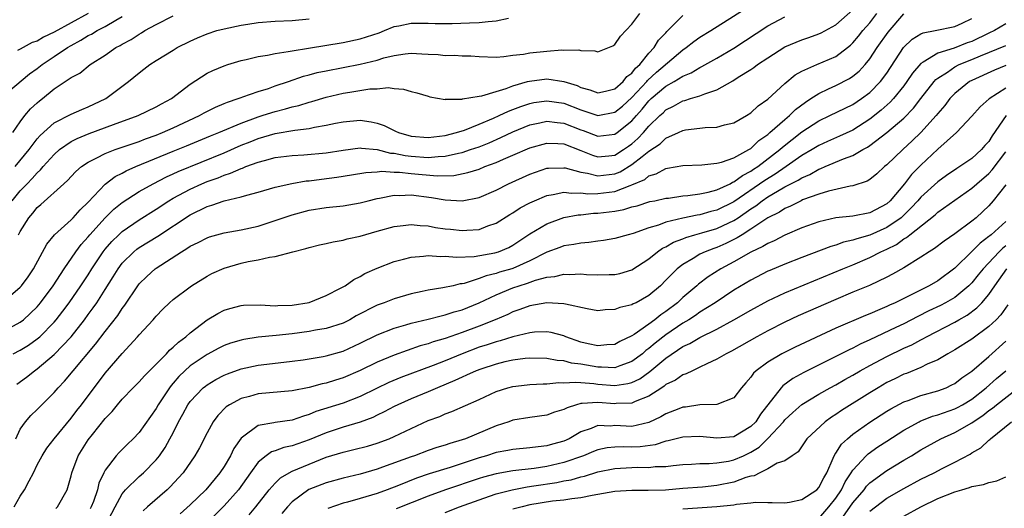
# Model space of a CAD drawing. Units: inches. Extents: x 2604000 to 2607000, y 1515000 to 1518000.
# Drawn here: x 2604129 to 2604245, y 1517187 to 1517244 of the extents above; entities that cross this region are included whole.
import ezdxf

# ---------------------------------------------------------------- set-up
doc = ezdxf.new("R2010")
doc.units = ezdxf.units.IN
doc.header["$MEASUREMENT"] = 0
doc.layers.add('LD26041515_2ft', color=53, linetype='Continuous')

msp = doc.modelspace()

# ---------------------------------------------------------------- linework, layer by layer
at = {"layer": 'LD26041515_2ft'}
for points, elevation in [([(2604127, 1517207.63), (2604129, 1517208.7), (2604129.39, 1517209), (2604131, 1517210.53), (2604131.39, 1517211), (2604132.87, 1517213), (2604134.18, 1517215), (2604135.55, 1517217), (2604136.16, 1517217.84), (2604137, 1517218.75), (2604137.19, 1517219), (2604139, 1517220.99), (2604140.01, 1517221.99), (2604141, 1517222.8), (2604143, 1517224.08), (2604144.63, 1517225), (2604146.2, 1517225.8), (2604147, 1517226.14), (2604147.58, 1517226.42), (2604153, 1517228.64), (2604155, 1517229.51), (2604156.07, 1517229.93), (2604157, 1517230.31), (2604159, 1517230.91), (2604161.31, 1517231.31), (2604163, 1517231.5), (2604163.65, 1517231.65), (2604165, 1517231.87), (2604166.12, 1517232.12), (2604167, 1517232.29), (2604169, 1517232.46), (2604170.29, 1517232.29), (2604171, 1517232.13), (2604171.85, 1517231.85), (2604173, 1517231.24), (2604173.18, 1517231.18), (2604173.52, 1517231), (2604175, 1517230.59), (2604177, 1517230.43), (2604179, 1517230.66), (2604180.36, 1517231), (2604181.3, 1517231.3), (2604183, 1517231.98), (2604184.69, 1517232.69), (2604185.37, 1517233), (2604186.46, 1517233.54), (2604187, 1517233.73), (2604187.91, 1517234.09), (2604189, 1517234.44), (2604189.47, 1517234.53), (2604191, 1517234.76), (2604193, 1517234.47), (2604195, 1517233.69), (2604197, 1517233.02), (2604199, 1517233.42), (2604199.87, 1517234.13), (2604201, 1517235.14), (2604202.74, 1517237), (2604202.85, 1517237.15), (2604203.9, 1517238.1), (2604207, 1517240.73), (2604207.4, 1517241), (2604208.29, 1517241.71), (2604209, 1517242.23), (2604210.28, 1517243), (2604215.61, 1517246.39)], 8220), ([(2604128.6, 1517201.4), (2604129.75, 1517202.25), (2604130.67, 1517203), (2604131, 1517203.22), (2604133, 1517204.9), (2604134.99, 1517207), (2604136.56, 1517209), (2604137, 1517209.61), (2604137.6, 1517210.4), (2604138.01, 1517211), (2604139, 1517212.54), (2604139.95, 1517214.05), (2604140.53, 1517215), (2604141, 1517215.63), (2604142.38, 1517217), (2604142.72, 1517217.28), (2604143, 1517217.48), (2604145.18, 1517218.82), (2604149, 1517221.33), (2604151, 1517222.32), (2604151.54, 1517222.46), (2604153, 1517223), (2604155, 1517223.46), (2604155.66, 1517223.66), (2604157, 1517224), (2604159, 1517224.59), (2604160.97, 1517225.03), (2604162.67, 1517225.33), (2604163, 1517225.35), (2604164.46, 1517225.54), (2604166.25, 1517225.75), (2604167.98, 1517226.02), (2604169.69, 1517226.31), (2604171, 1517226.4), (2604171.55, 1517226.46), (2604173, 1517226.36), (2604173.65, 1517226.35), (2604175, 1517226.19), (2604178.07, 1517225.93), (2604180.02, 1517225.98), (2604181.7, 1517226.3), (2604183, 1517226.72), (2604183.69, 1517227), (2604185, 1517227.48), (2604185.87, 1517227.87), (2604187, 1517228.34), (2604189, 1517229.21), (2604191, 1517229.77), (2604192.27, 1517229.73), (2604193, 1517229.67), (2604195, 1517228.91), (2604196.36, 1517228.36), (2604197, 1517228.17), (2604198.28, 1517228.28), (2604199, 1517228.37), (2604200.02, 1517229), (2604200.6, 1517229.4), (2604201, 1517229.68), (2604201.7, 1517230.3), (2604202.36, 1517231), (2604203, 1517231.75), (2604204.27, 1517233), (2604204.66, 1517233.34), (2604205, 1517233.69), (2604205.89, 1517234.11), (2604207, 1517234.74), (2604207.23, 1517234.77), (2604207.91, 1517235), (2604209, 1517235.32), (2604209.57, 1517235.57), (2604211, 1517236.04), (2604212.89, 1517237.11), (2604213.51, 1517237.51), (2604215, 1517238.44), (2604215.35, 1517238.65), (2604215.78, 1517239), (2604217, 1517239.82), (2604219, 1517241.1), (2604220.34, 1517241.66), (2604221, 1517241.92), (2604221.82, 1517242.18), (2604223, 1517242.61), (2604223.27, 1517242.73), (2604225, 1517243.7), (2604227, 1517245.44)], 8216), ([(2604126.66, 1517235), (2604130.1, 1517237.9), (2604131, 1517238.54), (2604131.58, 1517239), (2604133, 1517239.94), (2604134.57, 1517241), (2604135, 1517241.26), (2604136.14, 1517241.86), (2604137, 1517242.41), (2604137.4, 1517242.6), (2604138.04, 1517243), (2604139, 1517243.5), (2604140.25, 1517244.25), (2604141, 1517244.66)], 8232), ([(2604127, 1517211.09), (2604129, 1517212.82), (2604129.16, 1517213), (2604129.94, 1517214.06), (2604130.56, 1517215), (2604132.13, 1517217.87), (2604133.03, 1517218.97), (2604135, 1517220.76), (2604135.23, 1517221), (2604136.06, 1517221.94), (2604137, 1517222.81), (2604139, 1517224.96), (2604140.16, 1517225.84), (2604141, 1517226.24), (2604141.49, 1517226.51), (2604142.62, 1517227), (2604147, 1517228.82), (2604148.56, 1517229.44), (2604151.39, 1517230.61), (2604152.36, 1517231), (2604155, 1517232.12), (2604157, 1517232.86), (2604157.48, 1517233), (2604158.62, 1517233.38), (2604159, 1517233.49), (2604160.21, 1517233.79), (2604161, 1517234.03), (2604161.8, 1517234.2), (2604163, 1517234.6), (2604163.33, 1517234.67), (2604165, 1517235.17), (2604167, 1517235.64), (2604167.78, 1517235.78), (2604170.15, 1517236.15), (2604171, 1517236.17), (2604172.3, 1517236.3), (2604173, 1517236.19), (2604174.13, 1517236.13), (2604175, 1517235.86), (2604175.7, 1517235.7), (2604177, 1517235.28), (2604177.23, 1517235.23), (2604179, 1517234.91), (2604179.07, 1517234.93), (2604181, 1517234.95), (2604181.04, 1517234.96), (2604183, 1517235.3), (2604183.35, 1517235.35), (2604185, 1517235.85), (2604186.19, 1517236.19), (2604187, 1517236.5), (2604188.71, 1517237), (2604188.93, 1517237.07), (2604191, 1517237.32), (2604193, 1517237.02), (2604194.54, 1517236.54), (2604195, 1517236.32), (2604196.04, 1517236.04), (2604197, 1517235.68), (2604197.87, 1517235.87), (2604199, 1517236.16), (2604199.97, 1517237), (2604200.41, 1517237.59), (2604201, 1517238.01), (2604201.42, 1517238.58), (2604201.91, 1517239), (2604203, 1517240.34), (2604203.62, 1517241), (2604204.14, 1517241.86), (2604205, 1517242.75), (2604205.12, 1517242.88), (2604207, 1517244.79)], 8222), ([(2604128.04, 1517223), (2604129, 1517224.14), (2604129.82, 1517225), (2604130.41, 1517225.59), (2604131, 1517226.29), (2604131.38, 1517226.62), (2604131.69, 1517227), (2604133, 1517228.45), (2604133.63, 1517229), (2604135, 1517229.95), (2604135.69, 1517230.31), (2604137.1, 1517230.9), (2604139.97, 1517231.97), (2604142.88, 1517233), (2604145, 1517234.02), (2604145.62, 1517234.38), (2604146.81, 1517235), (2604149, 1517236.7), (2604151, 1517237.98), (2604151.68, 1517238.32), (2604153, 1517238.86), (2604153.43, 1517239), (2604155, 1517239.47), (2604155.59, 1517239.59), (2604157, 1517239.94), (2604158.12, 1517240.12), (2604159, 1517240.32), (2604160.53, 1517240.53), (2604161, 1517240.64), (2604162.94, 1517240.94), (2604167, 1517241.61), (2604169, 1517242.03), (2604171.24, 1517242.76), (2604171.89, 1517243), (2604173, 1517243.47), (2604173.58, 1517243.58), (2604175, 1517243.88), (2604177, 1517243.88), (2604177.85, 1517243.85), (2604179.83, 1517243.83), (2604181.9, 1517243.9), (2604183, 1517243.96), (2604184.09, 1517244.09), (2604185, 1517244.14), (2604186.46, 1517244.46)], 8226), ([(2604128.15, 1517231), (2604129, 1517232.28), (2604129.55, 1517233), (2604130.21, 1517233.79), (2604131, 1517234.52), (2604131.26, 1517234.74), (2604131.61, 1517235), (2604133, 1517236.14), (2604134.31, 1517237), (2604135, 1517237.48), (2604136, 1517238), (2604137.24, 1517239), (2604139, 1517240.11), (2604140.27, 1517241), (2604140.76, 1517241.24), (2604141, 1517241.39), (2604142.05, 1517241.95), (2604143, 1517242.59), (2604143.27, 1517242.73), (2604143.67, 1517243), (2604145, 1517243.74), (2604147, 1517244.73)], 8230), ([(2604128.19, 1517205), (2604129, 1517205.41), (2604129.99, 1517206.01), (2604131, 1517206.73), (2604131.31, 1517207), (2604133, 1517208.71), (2604133.24, 1517209), (2604134.01, 1517209.99), (2604134.75, 1517211), (2604136.14, 1517213), (2604137, 1517214.29), (2604137.44, 1517215), (2604138.77, 1517217), (2604139, 1517217.29), (2604139.79, 1517218.21), (2604140.6, 1517219), (2604141, 1517219.37), (2604143, 1517220.73), (2604145, 1517221.99), (2604146.51, 1517223), (2604147, 1517223.29), (2604149, 1517224.37), (2604150.38, 1517225), (2604151, 1517225.26), (2604152.3, 1517225.7), (2604153, 1517226.01), (2604153.77, 1517226.23), (2604155, 1517226.79), (2604155.17, 1517226.83), (2604155.57, 1517227), (2604157, 1517227.52), (2604157.74, 1517227.74), (2604159, 1517228.06), (2604161, 1517228.32), (2604162.39, 1517228.39), (2604165, 1517228.64), (2604167, 1517228.96), (2604169, 1517229.2), (2604169.17, 1517229.17), (2604171, 1517229.02), (2604172.6, 1517228.6), (2604173, 1517228.58), (2604174.3, 1517228.3), (2604175, 1517228.22), (2604177, 1517228.09), (2604178.21, 1517228.21), (2604179, 1517228.23), (2604180.6, 1517228.6), (2604181, 1517228.67), (2604182.01, 1517229), (2604183, 1517229.35), (2604184.19, 1517229.81), (2604185.58, 1517230.42), (2604187, 1517231.11), (2604189, 1517231.93), (2604190.16, 1517232.16), (2604191, 1517232.35), (2604192.19, 1517232.19), (2604193, 1517232.12), (2604195, 1517231.34), (2604195.26, 1517231.26), (2604197, 1517230.6), (2604199, 1517230.82), (2604199.25, 1517231), (2604201, 1517232.4), (2604201.52, 1517233), (2604202.22, 1517233.78), (2604203, 1517234.74), (2604203.27, 1517235), (2604205, 1517236.46), (2604205.96, 1517237), (2604207, 1517237.66), (2604207.96, 1517238.04), (2604209, 1517238.68), (2604209.23, 1517238.77), (2604211, 1517239.76), (2604213, 1517240.93), (2604217, 1517243.57), (2604219, 1517244.63)], 8218), ([(2604128.27, 1517187), (2604129, 1517188.25), (2604129.51, 1517189), (2604130.05, 1517190.05), (2604130.58, 1517191), (2604131, 1517191.93), (2604131.58, 1517193), (2604132.12, 1517193.88), (2604132.99, 1517195), (2604135, 1517197.41), (2604135.68, 1517198.32), (2604136.23, 1517199), (2604139, 1517202.7), (2604141, 1517205.03), (2604142.82, 1517207), (2604143, 1517207.22), (2604144.65, 1517209), (2604144.81, 1517209.19), (2604145, 1517209.43), (2604145.77, 1517210.23), (2604146.59, 1517211), (2604147, 1517211.36), (2604149, 1517212.87), (2604149.18, 1517213), (2604151, 1517214.12), (2604151.57, 1517214.43), (2604153, 1517215.08), (2604155, 1517215.65), (2604155.84, 1517215.84), (2604157, 1517216.04), (2604158.36, 1517216.36), (2604159, 1517216.43), (2604161.09, 1517217), (2604162.63, 1517217.37), (2604163, 1517217.49), (2604164.21, 1517217.79), (2604165, 1517217.95), (2604165.84, 1517218.16), (2604167, 1517218.35), (2604167.5, 1517218.5), (2604169, 1517218.84), (2604171, 1517219.43), (2604173, 1517219.98), (2604174.09, 1517220.09), (2604175, 1517220.21), (2604176.07, 1517220.07), (2604177, 1517220.03), (2604177.86, 1517219.86), (2604179, 1517219.69), (2604179.63, 1517219.63), (2604181, 1517219.48), (2604181.55, 1517219.55), (2604183, 1517219.62), (2604184.03, 1517220.03), (2604185, 1517220.36), (2604186.63, 1517221.37), (2604187, 1517221.57), (2604187.86, 1517222.14), (2604189, 1517222.75), (2604189.54, 1517223), (2604191, 1517223.62), (2604191.71, 1517223.71), (2604193, 1517224.01), (2604193.88, 1517223.88), (2604195, 1517223.94), (2604195.82, 1517223.82), (2604197, 1517223.83), (2604199, 1517224.08), (2604200.79, 1517224.79), (2604201, 1517224.85), (2604202.5, 1517225.5), (2604203, 1517225.92), (2604203.86, 1517226.14), (2604205, 1517226.79), (2604205.19, 1517226.81), (2604207, 1517227.14), (2604209.22, 1517227.22), (2604211, 1517227.42), (2604211.54, 1517227.54), (2604213, 1517228.05), (2604214.77, 1517229), (2604215, 1517229.14), (2604215.94, 1517230.06), (2604217, 1517230.8), (2604217.24, 1517231), (2604219, 1517232.56), (2604219.54, 1517233), (2604220.26, 1517233.74), (2604221.41, 1517234.59), (2604222.07, 1517235), (2604223, 1517235.62), (2604224.14, 1517236.14), (2604225, 1517236.56), (2604226.61, 1517237.39), (2604227, 1517237.65), (2604227.75, 1517238.25), (2604228.44, 1517239), (2604229, 1517239.68), (2604229.85, 1517241), (2604231.16, 1517242.84), (2604233, 1517244.96)], 8212), ([(2604128.42, 1517227), (2604130.04, 1517229), (2604131, 1517230.29), (2604131.33, 1517230.67), (2604133, 1517232.15), (2604135, 1517233.17), (2604136.26, 1517233.74), (2604137, 1517234.03), (2604139.07, 1517235), (2604141.76, 1517237), (2604143, 1517238.05), (2604143.55, 1517238.45), (2604144.27, 1517239), (2604145, 1517239.47), (2604147, 1517240.71), (2604147.49, 1517241), (2604149, 1517241.77), (2604149.85, 1517242.15), (2604151, 1517242.62), (2604152.16, 1517243), (2604153, 1517243.23), (2604155, 1517243.66), (2604155.78, 1517243.78), (2604157, 1517243.96), (2604159, 1517244.11), (2604161, 1517244.19), (2604163, 1517244.37)], 8228), ([(2604128.5, 1517195), (2604129, 1517196.12), (2604129.61, 1517197), (2604130.26, 1517197.74), (2604131, 1517198.44), (2604133, 1517200.42), (2604133.48, 1517201), (2604134.22, 1517201.78), (2604135.22, 1517203), (2604137.87, 1517206.13), (2604139, 1517207.6), (2604140.49, 1517209.51), (2604141, 1517210.3), (2604141.31, 1517210.69), (2604142.84, 1517213), (2604143, 1517213.21), (2604143.9, 1517214.1), (2604144.89, 1517215), (2604145, 1517215.08), (2604147.97, 1517217), (2604148.63, 1517217.37), (2604149, 1517217.63), (2604149.93, 1517218.07), (2604151, 1517218.64), (2604151.27, 1517218.73), (2604153, 1517219.23), (2604155, 1517219.57), (2604157, 1517220.01), (2604159, 1517220.65), (2604161, 1517221.33), (2604163, 1517221.87), (2604165, 1517222.19), (2604167, 1517222.41), (2604169, 1517222.74), (2604169.96, 1517223), (2604171, 1517223.25), (2604171.28, 1517223.28), (2604173, 1517223.63), (2604173.61, 1517223.61), (2604175, 1517223.68), (2604177.39, 1517223.39), (2604179, 1517223.09), (2604181, 1517222.97), (2604183, 1517223.38), (2604185, 1517224.25), (2604186.48, 1517225), (2604189, 1517226.12), (2604189.64, 1517226.36), (2604191, 1517226.81), (2604191.17, 1517226.83), (2604193, 1517226.88), (2604193.14, 1517226.86), (2604195, 1517226.35), (2604195.76, 1517226.24), (2604197, 1517225.92), (2604199, 1517226.17), (2604199.6, 1517226.4), (2604201, 1517227.24), (2604202.2, 1517228.2), (2604203, 1517228.81), (2604204.32, 1517229.68), (2604205, 1517230.34), (2604206.47, 1517231), (2604207, 1517231.25), (2604207.32, 1517231.32), (2604209, 1517231.52), (2604209.61, 1517231.61), (2604211, 1517231.64), (2604211.91, 1517231.91), (2604213, 1517232.15), (2604214.48, 1517233), (2604215, 1517233.33), (2604215.85, 1517234.15), (2604217, 1517234.93), (2604219, 1517236.79), (2604220.21, 1517237.79), (2604221, 1517238.22), (2604222.78, 1517239), (2604225, 1517239.94), (2604226.37, 1517241), (2604226.72, 1517241.28), (2604227, 1517241.55), (2604227.66, 1517242.34), (2604228.18, 1517243), (2604229, 1517243.93), (2604229.82, 1517245)], 8214), ([(2604137, 1517245), (2604135, 1517243.93), (2604133, 1517242.81), (2604131.75, 1517242.25), (2604131, 1517241.78), (2604130.39, 1517241.61), (2604129, 1517240.83), (2604128.67, 1517240.67)], 8234), ([(2604128.8, 1517219), (2604129, 1517219.39), (2604130.01, 1517221), (2604130.47, 1517221.53), (2604131, 1517222.18), (2604131.44, 1517222.56), (2604134.14, 1517225), (2604134.6, 1517225.4), (2604135, 1517225.84), (2604135.56, 1517226.44), (2604136.22, 1517227), (2604137, 1517227.53), (2604138.03, 1517228.03), (2604139, 1517228.56), (2604140.16, 1517229), (2604143, 1517229.96), (2604143.74, 1517230.26), (2604145, 1517230.7), (2604145.74, 1517231), (2604147, 1517231.55), (2604150.11, 1517233), (2604150.67, 1517233.33), (2604151.99, 1517234.01), (2604153, 1517234.42), (2604153.4, 1517234.6), (2604154.65, 1517235), (2604155, 1517235.14), (2604155.2, 1517235.2), (2604157, 1517235.85), (2604158.21, 1517236.21), (2604159, 1517236.49), (2604160.56, 1517237), (2604162.36, 1517237.64), (2604163, 1517237.8), (2604163.94, 1517238.06), (2604165, 1517238.29), (2604169, 1517239.05), (2604171, 1517239.54), (2604171.8, 1517239.8), (2604173, 1517240.09), (2604174.29, 1517240.29), (2604175, 1517240.34), (2604176.29, 1517240.29), (2604177, 1517240.23), (2604178.18, 1517240.18), (2604179, 1517240.09), (2604180.1, 1517240.1), (2604181, 1517240.04), (2604182.03, 1517240.03), (2604183, 1517239.94), (2604185, 1517239.89), (2604185.94, 1517239.94), (2604187, 1517240.1), (2604188.24, 1517240.24), (2604189, 1517240.4), (2604191, 1517240.6), (2604192.73, 1517240.73), (2604193, 1517240.7), (2604194.75, 1517240.75), (2604195, 1517240.66), (2604196.64, 1517240.64), (2604197, 1517240.5), (2604198.77, 1517241.23), (2604199, 1517241.37), (2604199.64, 1517242.36), (2604201, 1517243.75), (2604201.91, 1517245)], 8224), ([(2604133.19, 1517186.81), (2604133.4, 1517187), (2604134.51, 1517189), (2604135, 1517190.65), (2604135.08, 1517191), (2604135.83, 1517193), (2604137, 1517194.86), (2604137.49, 1517195.49), (2604139, 1517197.37), (2604139.81, 1517198.19), (2604140.44, 1517199), (2604141, 1517199.66), (2604142.3, 1517201), (2604143, 1517201.68), (2604143.62, 1517202.38), (2604145, 1517203.76), (2604146.2, 1517205), (2604146.57, 1517205.43), (2604147, 1517205.75), (2604147.63, 1517206.37), (2604148.49, 1517207), (2604149, 1517207.45), (2604151, 1517208.97), (2604152.27, 1517209.73), (2604153, 1517210.13), (2604153.67, 1517210.33), (2604155, 1517210.68), (2604155.29, 1517210.71), (2604157.24, 1517210.76), (2604159, 1517210.64), (2604159.33, 1517210.67), (2604161, 1517210.69), (2604163, 1517211.01), (2604165, 1517211.83), (2604166.69, 1517212.69), (2604167.24, 1517213), (2604168.26, 1517213.74), (2604169, 1517214.08), (2604169.57, 1517214.43), (2604171, 1517215.07), (2604173, 1517215.83), (2604174.1, 1517216.1), (2604175, 1517216.36), (2604176.46, 1517216.46), (2604177, 1517216.55), (2604178.45, 1517216.45), (2604179, 1517216.47), (2604180.36, 1517216.36), (2604182.44, 1517216.44), (2604184.87, 1517216.87), (2604185.31, 1517217), (2604186.5, 1517217.5), (2604187, 1517217.76), (2604189, 1517219.09), (2604191, 1517220.29), (2604192.98, 1517221.02), (2604194.67, 1517221.33), (2604195, 1517221.35), (2604196.48, 1517221.52), (2604197, 1517221.52), (2604199, 1517221.77), (2604200.05, 1517221.95), (2604201, 1517222.26), (2604201.6, 1517222.4), (2604203.11, 1517222.89), (2604203.71, 1517223), (2604205, 1517223.29), (2604205.31, 1517223.31), (2604207, 1517223.55), (2604207.59, 1517223.59), (2604209, 1517223.79), (2604209.99, 1517223.99), (2604211, 1517224.26), (2604212.56, 1517225), (2604212.84, 1517225.16), (2604213, 1517225.21), (2604214.02, 1517225.98), (2604215, 1517226.47), (2604215.31, 1517226.69), (2604215.8, 1517227), (2604218.41, 1517229), (2604218.72, 1517229.28), (2604221, 1517231.11), (2604223, 1517232.4), (2604224.31, 1517233), (2604226.1, 1517233.9), (2604227, 1517234.33), (2604228.01, 1517235), (2604229, 1517235.71), (2604230.27, 1517237), (2604231, 1517237.99), (2604232.98, 1517241.02), (2604234, 1517242), (2604235, 1517242.62), (2604235.26, 1517242.74), (2604236.68, 1517243), (2604239, 1517243.47), (2604239.88, 1517243.88), (2604241, 1517244.42)], 8210), ([(2604245, 1517243.81), (2604243.69, 1517243), (2604243, 1517242.69), (2604241, 1517241.73), (2604240.45, 1517241.55), (2604238.93, 1517240.93), (2604237, 1517240.35), (2604235.28, 1517239.28), (2604235, 1517239.14), (2604234.01, 1517237.99), (2604233.36, 1517237), (2604233, 1517236.52), (2604231.78, 1517235), (2604231.41, 1517234.59), (2604230.35, 1517233.65), (2604229, 1517232.58), (2604227, 1517231.3), (2604225.43, 1517230.57), (2604224.03, 1517229.97), (2604223, 1517229.5), (2604222.2, 1517229), (2604221, 1517228.3), (2604219.16, 1517227), (2604217.87, 1517226.13), (2604216.63, 1517225.37), (2604213, 1517222.86), (2604211, 1517221.87), (2604210.29, 1517221.71), (2604209, 1517221.34), (2604208.69, 1517221.31), (2604207, 1517220.96), (2604205, 1517220.46), (2604204.12, 1517220.12), (2604203, 1517219.79), (2604201.14, 1517219.14), (2604200.56, 1517219), (2604199, 1517218.56), (2604197.67, 1517218.33), (2604197, 1517218.25), (2604195.92, 1517218.08), (2604195, 1517218.02), (2604194.16, 1517217.84), (2604193, 1517217.67), (2604192.52, 1517217.48), (2604191, 1517216.94), (2604189, 1517215.94), (2604187, 1517215.04), (2604186.88, 1517215), (2604185.42, 1517214.58), (2604185, 1517214.44), (2604183.83, 1517214.17), (2604183, 1517213.83), (2604181.27, 1517213.27), (2604181, 1517213.22), (2604180.8, 1517213.2), (2604179.94, 1517213), (2604178.74, 1517212.74), (2604177, 1517212.48), (2604176.32, 1517212.32), (2604175, 1517212.05), (2604173, 1517211.47), (2604171.83, 1517211), (2604171, 1517210.7), (2604168.56, 1517209.44), (2604167.79, 1517209), (2604167, 1517208.61), (2604165, 1517207.97), (2604163.77, 1517207.77), (2604163, 1517207.61), (2604161, 1517207.35), (2604159.14, 1517207.14), (2604157, 1517206.93), (2604155.33, 1517206.67), (2604155, 1517206.6), (2604153.76, 1517206.24), (2604153, 1517205.96), (2604152.36, 1517205.64), (2604151, 1517204.92), (2604149, 1517203.57), (2604148.37, 1517203), (2604147.67, 1517202.33), (2604147, 1517201.52), (2604146.75, 1517201.25), (2604146.57, 1517201), (2604145.25, 1517199), (2604145, 1517198.54), (2604143, 1517195.75), (2604142.3, 1517195), (2604141.63, 1517194.37), (2604140.63, 1517193.37), (2604140.31, 1517193), (2604139, 1517191.3), (2604138.84, 1517191), (2604138.24, 1517189.76), (2604138.08, 1517189), (2604137.61, 1517187.61), (2604137.37, 1517187), (2604137.25, 1517186.75)], 8208), ([(2604139, 1517184.74), (2604140.17, 1517187), (2604141, 1517188.53), (2604141.4, 1517189), (2604143, 1517190.56), (2604143.51, 1517191), (2604145, 1517192.52), (2604145.38, 1517193), (2604146.05, 1517193.95), (2604146.63, 1517195), (2604147, 1517195.71), (2604147.65, 1517197), (2604148.13, 1517197.87), (2604148.72, 1517199), (2604149, 1517199.39), (2604150.55, 1517201), (2604150.8, 1517201.2), (2604151, 1517201.35), (2604152.04, 1517201.96), (2604153, 1517202.46), (2604153.38, 1517202.62), (2604155, 1517203.23), (2604157, 1517203.67), (2604160.02, 1517204.02), (2604161, 1517204.13), (2604162.29, 1517204.29), (2604163, 1517204.39), (2604164.67, 1517204.67), (2604165, 1517204.73), (2604167, 1517205.31), (2604169, 1517206.22), (2604171, 1517207.22), (2604173, 1517208.01), (2604174.39, 1517208.39), (2604175, 1517208.58), (2604177, 1517209.05), (2604178.53, 1517209.47), (2604179, 1517209.56), (2604180.08, 1517209.92), (2604181, 1517210.16), (2604183.01, 1517210.99), (2604185, 1517211.93), (2604187, 1517212.74), (2604187.74, 1517213), (2604188.71, 1517213.29), (2604189.65, 1517213.65), (2604191, 1517214.01), (2604191.91, 1517214.09), (2604193, 1517214.37), (2604193.67, 1517214.33), (2604195, 1517214.4), (2604195.67, 1517214.33), (2604197, 1517214.29), (2604198.32, 1517214.32), (2604199, 1517214.31), (2604199.56, 1517214.44), (2604201, 1517214.86), (2604203, 1517216.17), (2604204.02, 1517217), (2604204.6, 1517217.4), (2604205, 1517217.58), (2604205.9, 1517218.1), (2604207, 1517218.53), (2604207.33, 1517218.67), (2604208.41, 1517219), (2604209.21, 1517219.21), (2604211, 1517219.74), (2604212.4, 1517220.4), (2604213, 1517220.67), (2604213.51, 1517221), (2604215, 1517222.04), (2604215.59, 1517222.41), (2604216.33, 1517223), (2604217, 1517223.45), (2604218.12, 1517224.12), (2604219, 1517224.61), (2604220.58, 1517225.42), (2604221, 1517225.7), (2604221.92, 1517226.08), (2604223, 1517226.7), (2604223.23, 1517226.77), (2604223.75, 1517227), (2604225.91, 1517227.91), (2604227, 1517228.31), (2604228.18, 1517229), (2604228.72, 1517229.28), (2604229, 1517229.48), (2604231, 1517231), (2604233, 1517232.71), (2604234.13, 1517233.87), (2604235, 1517235.01), (2604236.56, 1517237), (2604236.76, 1517237.24), (2604237, 1517237.42), (2604238.13, 1517238.13), (2604239, 1517238.73), (2604239.53, 1517239), (2604241, 1517239.59), (2604242.04, 1517240.04), (2604245, 1517241.25)], 8206), ([(2604245, 1517238.9), (2604243.66, 1517238.34), (2604241, 1517237.14), (2604240.73, 1517237), (2604239, 1517235.59), (2604238.43, 1517235), (2604237.82, 1517234.18), (2604237, 1517233.24), (2604236.82, 1517233), (2604235, 1517231), (2604233.98, 1517230.02), (2604232.87, 1517229), (2604231, 1517227.22), (2604230.72, 1517227), (2604229.83, 1517226.17), (2604229, 1517225.5), (2604228.69, 1517225.31), (2604227, 1517224.73), (2604226.7, 1517224.7), (2604224.13, 1517224.13), (2604223, 1517223.78), (2604221.08, 1517223.08), (2604220.9, 1517223), (2604219.66, 1517222.34), (2604219, 1517222.09), (2604218.35, 1517221.65), (2604217, 1517220.99), (2604215, 1517219.63), (2604213.97, 1517219), (2604213.39, 1517218.61), (2604212.04, 1517217.96), (2604211, 1517217.51), (2604210.62, 1517217.38), (2604209.63, 1517217), (2604209, 1517216.69), (2604208.19, 1517216.19), (2604207, 1517215.51), (2604206.33, 1517215), (2604205, 1517213.64), (2604204.35, 1517213), (2604203, 1517211.84), (2604201.49, 1517211), (2604201.15, 1517210.85), (2604201, 1517210.75), (2604199.57, 1517210.43), (2604199, 1517210.19), (2604197.83, 1517210.17), (2604197, 1517210.05), (2604195.74, 1517210.26), (2604193.19, 1517210.81), (2604193, 1517210.88), (2604191, 1517210.97), (2604189, 1517210.62), (2604187.82, 1517210.18), (2604187, 1517209.92), (2604186.38, 1517209.62), (2604184.91, 1517209), (2604183, 1517208.25), (2604181, 1517207.5), (2604179, 1517206.79), (2604177.61, 1517206.39), (2604177, 1517206.15), (2604176.09, 1517205.91), (2604173, 1517204.84), (2604171, 1517204), (2604169, 1517203.01), (2604167, 1517202.16), (2604166.1, 1517201.9), (2604165, 1517201.54), (2604164.54, 1517201.46), (2604163, 1517201.04), (2604161, 1517200.65), (2604157, 1517200.27), (2604155.97, 1517199.97), (2604155, 1517199.72), (2604153.65, 1517199), (2604153.25, 1517198.75), (2604152.27, 1517197.73), (2604151.71, 1517197), (2604151, 1517195.7), (2604150.09, 1517193.91), (2604149.57, 1517193), (2604148.17, 1517191), (2604147.62, 1517190.38), (2604146.66, 1517189.34), (2604146.31, 1517189), (2604143.99, 1517187), (2604143.47, 1517186.53)], 8204), ([(2604245, 1517236.23), (2604243.03, 1517234.97), (2604241.98, 1517234.02), (2604241, 1517232.93), (2604239.2, 1517231), (2604237, 1517229.04), (2604235, 1517227.16), (2604233.91, 1517226.09), (2604233.06, 1517225), (2604231.4, 1517223), (2604231, 1517222.64), (2604229, 1517221.57), (2604227, 1517221.19), (2604225, 1517220.98), (2604223, 1517220.5), (2604221, 1517219.79), (2604219, 1517218.96), (2604217.72, 1517218.28), (2604217, 1517217.98), (2604216.41, 1517217.59), (2604215, 1517216.94), (2604213, 1517215.8), (2604211.48, 1517215), (2604209.96, 1517214.04), (2604208.82, 1517213.18), (2604208.63, 1517213), (2604207, 1517211.62), (2604206.35, 1517211), (2604205, 1517209.97), (2604204.41, 1517209.59), (2604203.7, 1517209), (2604203, 1517208.48), (2604201.26, 1517207.26), (2604201, 1517207.1), (2604199.58, 1517206.42), (2604199, 1517206.09), (2604198.04, 1517206.04), (2604197, 1517205.91), (2604195.84, 1517206.16), (2604195, 1517206.37), (2604193.21, 1517207), (2604193, 1517207.09), (2604191.5, 1517207.5), (2604191, 1517207.58), (2604189.53, 1517207.53), (2604189, 1517207.46), (2604187, 1517206.98), (2604185.48, 1517206.52), (2604185, 1517206.41), (2604183.95, 1517206.05), (2604183, 1517205.76), (2604181, 1517205), (2604179, 1517204.16), (2604177.61, 1517203.61), (2604173.8, 1517202.2), (2604172.38, 1517201.62), (2604170.92, 1517200.92), (2604169, 1517199.96), (2604167, 1517199.19), (2604163.81, 1517198.19), (2604163, 1517197.84), (2604162.33, 1517197.67), (2604161, 1517197.17), (2604159, 1517196.89), (2604158.85, 1517196.85), (2604157, 1517196.55), (2604155.17, 1517195.17), (2604155, 1517195.06), (2604154.15, 1517193.85), (2604153.75, 1517193), (2604153, 1517191.75), (2604152.5, 1517191), (2604150.84, 1517189), (2604149, 1517187.22), (2604147.82, 1517186.18)], 8202), ([(2604245.05, 1517233), (2604243.39, 1517230.61), (2604243, 1517229.95), (2604242.53, 1517229.47), (2604242.13, 1517229), (2604241, 1517227.98), (2604239.59, 1517227), (2604239.23, 1517226.77), (2604238.04, 1517225.96), (2604237, 1517225.21), (2604235, 1517223.4), (2604234.66, 1517223), (2604233.86, 1517222.14), (2604233, 1517221.29), (2604232.68, 1517221), (2604231, 1517219.83), (2604229, 1517218.95), (2604227.47, 1517218.53), (2604227, 1517218.34), (2604225.9, 1517218.1), (2604225, 1517217.75), (2604224.41, 1517217.59), (2604221, 1517216.32), (2604219, 1517215.54), (2604217.21, 1517214.79), (2604217, 1517214.69), (2604215, 1517213.66), (2604213, 1517212.47), (2604210.8, 1517211), (2604209, 1517209.87), (2604208.49, 1517209.51), (2604207.68, 1517209), (2604207, 1517208.61), (2604205, 1517207.23), (2604203.75, 1517206.25), (2604203, 1517205.6), (2604202.64, 1517205.36), (2604202.25, 1517205), (2604201, 1517204.07), (2604199.57, 1517203.57), (2604199, 1517203.35), (2604197.43, 1517203.43), (2604197, 1517203.42), (2604195.65, 1517203.65), (2604195, 1517203.77), (2604193.9, 1517203.9), (2604193, 1517204.15), (2604192.19, 1517204.19), (2604191, 1517204.44), (2604189, 1517204.49), (2604188.44, 1517204.44), (2604187, 1517204.25), (2604186.04, 1517204.04), (2604185, 1517203.78), (2604183.2, 1517203.2), (2604182.66, 1517203), (2604181.54, 1517202.46), (2604181, 1517202.24), (2604180.17, 1517201.83), (2604178.1, 1517201), (2604177, 1517200.52), (2604175, 1517199.68), (2604173.44, 1517199), (2604173, 1517198.78), (2604171.85, 1517198.15), (2604171, 1517197.76), (2604170.5, 1517197.5), (2604169, 1517196.93), (2604167, 1517196.34), (2604165, 1517195.71), (2604163, 1517194.87), (2604161, 1517194.16), (2604160.03, 1517193.97), (2604159, 1517193.58), (2604158.56, 1517193.44), (2604157.95, 1517193), (2604157, 1517192.24), (2604156.1, 1517191), (2604154.68, 1517189), (2604153, 1517187.09), (2604150.89, 1517185)], 8200), ([(2604155.94, 1517186.06), (2604156.72, 1517187), (2604158.32, 1517189), (2604159, 1517189.77), (2604159.62, 1517190.38), (2604160.67, 1517191), (2604161, 1517191.17), (2604163, 1517192.02), (2604165, 1517192.81), (2604167, 1517193.43), (2604168.28, 1517193.72), (2604169.86, 1517194.14), (2604171, 1517194.48), (2604172.42, 1517195), (2604173, 1517195.25), (2604175, 1517196.21), (2604177, 1517197.13), (2604178.37, 1517197.63), (2604179, 1517197.92), (2604179.8, 1517198.2), (2604183, 1517199.62), (2604185, 1517200.55), (2604186.38, 1517201), (2604187, 1517201.16), (2604188.66, 1517201.34), (2604189, 1517201.38), (2604190.54, 1517201.46), (2604191, 1517201.45), (2604192.39, 1517201.61), (2604193, 1517201.57), (2604194.33, 1517201.67), (2604195, 1517201.6), (2604196.5, 1517201.5), (2604197, 1517201.43), (2604199, 1517201.27), (2604200.52, 1517201.48), (2604201, 1517201.62), (2604201.94, 1517202.06), (2604203.1, 1517202.9), (2604205, 1517204.47), (2604207, 1517205.84), (2604207.8, 1517206.2), (2604209, 1517206.92), (2604211, 1517207.87), (2604213, 1517208.98), (2604215, 1517210.14), (2604217, 1517211.2), (2604219, 1517212.14), (2604225.83, 1517215), (2604227, 1517215.46), (2604229, 1517216.32), (2604230.3, 1517217), (2604231, 1517217.31), (2604232.14, 1517217.86), (2604233, 1517218.5), (2604233.33, 1517218.67), (2604233.69, 1517219), (2604236.67, 1517221.33), (2604237, 1517221.64), (2604241, 1517224.47), (2604241.58, 1517225), (2604243, 1517226.2), (2604243.39, 1517226.61), (2604245, 1517228.74)], 8198), ([(2604245, 1517224.85), (2604243.52, 1517223), (2604243, 1517222.4), (2604242.29, 1517221.71), (2604241.51, 1517221), (2604241, 1517220.57), (2604239, 1517219.08), (2604237.76, 1517218.24), (2604236.63, 1517217.37), (2604235.99, 1517217), (2604235, 1517216.34), (2604233, 1517215.11), (2604231.66, 1517214.34), (2604231, 1517213.99), (2604228.97, 1517213.03), (2604227, 1517212.23), (2604225, 1517211.39), (2604220.56, 1517209.44), (2604219, 1517208.71), (2604217, 1517207.7), (2604215.7, 1517207), (2604212.7, 1517205.3), (2604212.1, 1517205), (2604211, 1517204.34), (2604209.81, 1517203.81), (2604209, 1517203.41), (2604208.11, 1517203), (2604207.38, 1517202.62), (2604207, 1517202.5), (2604206.12, 1517201.88), (2604205, 1517201.36), (2604204.81, 1517201.19), (2604204.5, 1517201), (2604203, 1517200.02), (2604201.36, 1517199.36), (2604201, 1517199.18), (2604199.13, 1517199.13), (2604199, 1517199.11), (2604197, 1517199.27), (2604195.13, 1517199.13), (2604195, 1517199.14), (2604194.46, 1517199), (2604193.36, 1517198.64), (2604193, 1517198.43), (2604191.89, 1517198.11), (2604191, 1517197.77), (2604189, 1517197.51), (2604187, 1517197.19), (2604186.5, 1517197), (2604185, 1517196.52), (2604181.4, 1517195), (2604181, 1517194.86), (2604179.55, 1517194.45), (2604179, 1517194.24), (2604178.05, 1517193.95), (2604177, 1517193.6), (2604175.4, 1517193), (2604175, 1517192.87), (2604171.64, 1517191.64), (2604171, 1517191.42), (2604169, 1517190.84), (2604167, 1517190.37), (2604165, 1517189.82), (2604162.98, 1517189.02), (2604161, 1517187.58), (2604160.45, 1517187), (2604159.8, 1517186.2)], 8196), ([(2604245, 1517220.55), (2604243.28, 1517219), (2604243.12, 1517218.88), (2604243, 1517218.77), (2604241.98, 1517218.02), (2604241, 1517217.01), (2604239, 1517215.05), (2604237, 1517213.58), (2604236, 1517213), (2604231.98, 1517211), (2604231.31, 1517210.69), (2604231, 1517210.54), (2604230.18, 1517210.18), (2604229, 1517209.69), (2604228.49, 1517209.51), (2604225, 1517207.99), (2604220.22, 1517205.78), (2604218.66, 1517205), (2604217, 1517204.01), (2604215.63, 1517203), (2604215.3, 1517202.7), (2604215, 1517202.23), (2604214.41, 1517201.59), (2604213.89, 1517201), (2604213, 1517199.79), (2604211, 1517199.02), (2604209, 1517198.97), (2604207.29, 1517198.71), (2604207, 1517198.7), (2604206.53, 1517198.53), (2604205, 1517197.94), (2604204.42, 1517197.58), (2604203, 1517196.91), (2604201, 1517196.45), (2604199, 1517196.54), (2604198.49, 1517196.49), (2604197, 1517196.54), (2604196.2, 1517196.2), (2604195, 1517195.79), (2604193.62, 1517195), (2604193, 1517194.71), (2604191.65, 1517194.35), (2604191, 1517194.15), (2604189.95, 1517194.05), (2604189, 1517193.91), (2604187, 1517193.73), (2604186.4, 1517193.6), (2604185, 1517193.36), (2604183.9, 1517193), (2604183, 1517192.75), (2604179.62, 1517191.62), (2604177.14, 1517190.86), (2604175.63, 1517190.37), (2604173.51, 1517189.51), (2604172.21, 1517189), (2604171, 1517188.55), (2604169, 1517187.95), (2604167.53, 1517187.53), (2604167, 1517187.4), (2604165.19, 1517186.81)], 8194), ([(2604245, 1517217.67), (2604244.62, 1517217.38), (2604244.22, 1517217), (2604242.33, 1517215), (2604241.74, 1517214.26), (2604241, 1517213.34), (2604240.66, 1517213), (2604239, 1517211.63), (2604237.91, 1517211), (2604237.32, 1517210.68), (2604235.96, 1517210.04), (2604234.63, 1517209.37), (2604233, 1517208.52), (2604232.07, 1517208.07), (2604229, 1517206.62), (2604227.88, 1517206.12), (2604227, 1517205.65), (2604226.55, 1517205.45), (2604224.3, 1517204.3), (2604221.22, 1517202.78), (2604219.93, 1517202.07), (2604218.77, 1517201.23), (2604218.56, 1517201), (2604216.13, 1517197.87), (2604215.57, 1517197), (2604215, 1517196.42), (2604213, 1517195.24), (2604211, 1517195.06), (2604209, 1517195.25), (2604207, 1517195.19), (2604205.26, 1517194.74), (2604205, 1517194.71), (2604203.72, 1517194.28), (2604201.95, 1517194.05), (2604201, 1517194), (2604199.97, 1517194.03), (2604199, 1517194), (2604198.08, 1517193.92), (2604197, 1517193.71), (2604196.49, 1517193.51), (2604195.29, 1517193), (2604193, 1517192.19), (2604191, 1517191.73), (2604189.5, 1517191.5), (2604187, 1517191.22), (2604185, 1517190.87), (2604183.53, 1517190.47), (2604183, 1517190.31), (2604179.07, 1517189), (2604177, 1517188.25), (2604173.25, 1517186.75)], 8192), ([(2604179, 1517186.33), (2604180.71, 1517187), (2604183, 1517187.83), (2604184.24, 1517188.24), (2604185, 1517188.51), (2604186.91, 1517189), (2604188.66, 1517189.34), (2604189.44, 1517189.44), (2604192.15, 1517189.85), (2604193, 1517190.04), (2604193.83, 1517190.17), (2604195, 1517190.52), (2604195.41, 1517190.59), (2604197, 1517191.1), (2604199, 1517191.5), (2604201.64, 1517191.64), (2604203, 1517191.63), (2604203.72, 1517191.72), (2604205, 1517191.74), (2604205.86, 1517191.86), (2604207, 1517191.97), (2604208.02, 1517192.02), (2604209, 1517192.1), (2604210.09, 1517192.09), (2604211, 1517192.16), (2604212.37, 1517192.37), (2604213, 1517192.5), (2604214.13, 1517193), (2604215, 1517193.42), (2604215.98, 1517194.01), (2604217, 1517195.01), (2604218.82, 1517197), (2604219, 1517197.22), (2604219.92, 1517198.08), (2604221, 1517199.02), (2604223, 1517200.23), (2604224.35, 1517201), (2604225, 1517201.35), (2604226.04, 1517201.96), (2604227, 1517202.48), (2604227.88, 1517203), (2604229, 1517203.62), (2604231, 1517204.68), (2604233, 1517205.64), (2604233.94, 1517206.06), (2604235, 1517206.64), (2604235.25, 1517206.75), (2604235.67, 1517207), (2604239, 1517208.72), (2604239.47, 1517209), (2604240.46, 1517209.54), (2604241.61, 1517210.39), (2604242.18, 1517211), (2604243, 1517211.96), (2604243.7, 1517213), (2604245.12, 1517215)], 8190), ([(2604245.24, 1517210.76), (2604244.42, 1517209.58), (2604243.86, 1517209), (2604243, 1517208.18), (2604241, 1517206.72), (2604239, 1517205.45), (2604238.17, 1517205), (2604237, 1517204.29), (2604235.75, 1517203.75), (2604235, 1517203.37), (2604233.31, 1517202.69), (2604233, 1517202.58), (2604231.95, 1517202.05), (2604231, 1517201.6), (2604229.97, 1517201), (2604229, 1517200.41), (2604225.67, 1517198.33), (2604225, 1517197.86), (2604224.47, 1517197.53), (2604223.73, 1517197), (2604221.6, 1517195), (2604220.56, 1517193.44), (2604219.84, 1517193), (2604219, 1517192.41), (2604218.11, 1517192.11), (2604217, 1517191.46), (2604216.06, 1517191), (2604215.37, 1517190.63), (2604215, 1517190.58), (2604214.42, 1517190.42), (2604213, 1517189.88), (2604211, 1517189.48), (2604209.32, 1517189.32), (2604207, 1517189.14), (2604204.95, 1517188.95), (2604202.89, 1517188.89), (2604201, 1517188.92), (2604199, 1517188.78), (2604197, 1517188.43), (2604196.32, 1517188.32), (2604195, 1517188.06), (2604193.94, 1517187.94), (2604193, 1517187.77), (2604191.64, 1517187.64), (2604189, 1517187.22), (2604188.07, 1517187), (2604187, 1517186.7)], 8188), ([(2604207, 1517186.77), (2604211, 1517187.02), (2604213, 1517187.24), (2604213.31, 1517187.31), (2604215, 1517187.46), (2604215.54, 1517187.54), (2604217, 1517187.5), (2604217.51, 1517187.51), (2604219, 1517187.45), (2604219.54, 1517187.54), (2604221, 1517187.84), (2604222.75, 1517189), (2604223, 1517189.25), (2604223.59, 1517190.41), (2604223.94, 1517191), (2604224.7, 1517192.7), (2604224.87, 1517193.13), (2604225, 1517193.3), (2604225.65, 1517194.35), (2604226.36, 1517195), (2604227, 1517195.53), (2604229, 1517196.94), (2604231, 1517198.24), (2604231.47, 1517198.53), (2604233, 1517199.34), (2604233.51, 1517199.51), (2604235, 1517200.07), (2604237, 1517200.63), (2604237.99, 1517201), (2604238.67, 1517201.33), (2604239, 1517201.5), (2604239.84, 1517202.16), (2604241, 1517202.96), (2604243, 1517204.68), (2604245, 1517206.47)], 8186), ([(2604223, 1517185.63), (2604224.19, 1517187), (2604225, 1517188.01), (2604225.67, 1517189), (2604226.09, 1517189.91), (2604226.82, 1517191), (2604227, 1517191.3), (2604228.57, 1517193), (2604228.79, 1517193.21), (2604229.96, 1517194.04), (2604231, 1517194.73), (2604233, 1517196.01), (2604234.8, 1517197), (2604234.93, 1517197.07), (2604236.36, 1517197.64), (2604237, 1517197.81), (2604239, 1517198.52), (2604239.32, 1517198.68), (2604239.89, 1517199), (2604241, 1517199.67), (2604242.68, 1517201), (2604243.91, 1517202.09), (2604244.99, 1517203)], 8184), ([(2604225.29, 1517185), (2604227, 1517187.45), (2604228.32, 1517189), (2604228.6, 1517189.4), (2604229, 1517189.81), (2604231, 1517191.28), (2604233, 1517192.49), (2604233.89, 1517193), (2604235, 1517193.68), (2604237.35, 1517195), (2604239, 1517195.75), (2604241, 1517196.88), (2604241.16, 1517197), (2604242.28, 1517197.72), (2604243, 1517198.3), (2604243.42, 1517198.58), (2604243.91, 1517199), (2604246.78, 1517201.22)], 8182), ([(2604229, 1517186.47), (2604229.68, 1517187), (2604231, 1517188.01), (2604233, 1517189.15), (2604235, 1517190.23), (2604236.56, 1517191), (2604237.5, 1517191.5), (2604239, 1517192.24), (2604240.81, 1517193.19), (2604241, 1517193.33), (2604242.08, 1517193.92), (2604243, 1517194.81), (2604243.11, 1517194.89), (2604243.2, 1517195), (2604245.68, 1517197)], 8180), ([(2604233, 1517185.9), (2604235.02, 1517186.98), (2604237, 1517187.97), (2604239, 1517188.77), (2604239.84, 1517189), (2604240.73, 1517189.27), (2604241, 1517189.37), (2604242.37, 1517189.63), (2604243, 1517189.85), (2604243.94, 1517190.06), (2604245, 1517190.53)], 8178)]:
    msp.add_lwpolyline(points, dxfattribs=dict(at, elevation=elevation))

doc.saveas('drawing.dxf')
